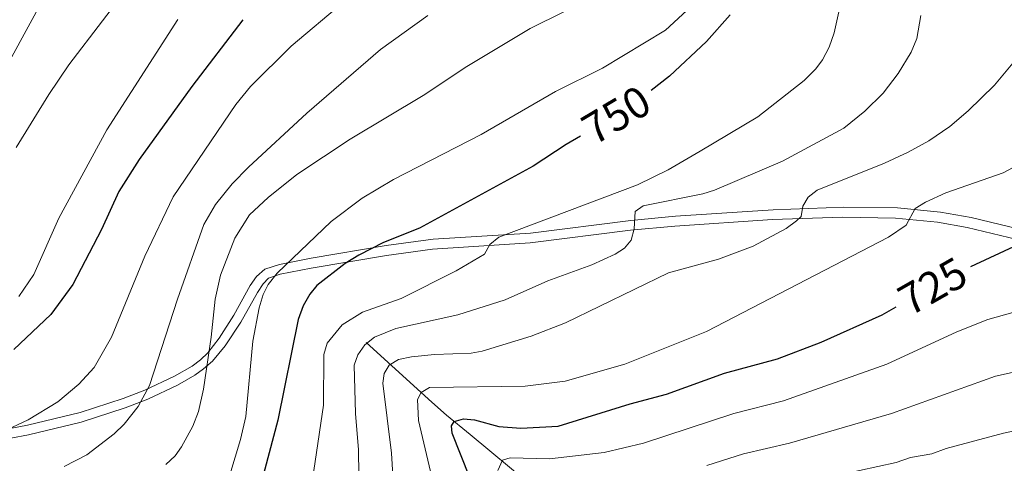
# Model space of a CAD drawing. Units: metres. Extents: x 599055 to 603554, y 4775026 to 4778062.
# Drawn here: x 600239 to 600463, y 4775759 to 4775860 of the extents above; entities that cross this region are included whole.
import ezdxf
from ezdxf.enums import TextEntityAlignment as Align

# ---------------------------------------------------------------- set-up
doc = ezdxf.new("R2010")
doc.units = ezdxf.units.M
doc.header["$MEASUREMENT"] = 0
doc.linetypes.add('DGN Style 3', pattern=[1147.6976, 819.784, -327.9136])
for name, color, linetype, lineweight in [('Nivel 11', 7, 'Continuous', 0), ('Nivel 21', 7, 'Continuous', 0), ('Nivel 4', 7, 'Continuous', 0), ('Nivel 41', 7, 'Continuous', 0), ('Nivel 5', 7, 'Continuous', 0), ('Nivel 61', 7, 'Continuous', 0), ('Nivel 63', 7, 'Continuous', 0)]:
    doc.layers.add(name, color=color, linetype=linetype, lineweight=lineweight)
doc.styles.add('Style-Helvetica-Narrow-Oblique', font='txt')

msp = doc.modelspace()

# ---------------------------------------------------------------- linework, layer by layer
at = {"layer": 'Nivel 11', "color": 142, "linetype": 'DGN Style 3', "lineweight": 13}
msp.add_polyline3d([(600318.11, 4775786.89, 741.05), (600333.04, 4775773.27, 728.89), (600336.42, 4775770.35, 726.31), (600341.78, 4775765.92, 722.95), (600379.2, 4775735.01, 705.54), (600408.33, 4775714.93, 691.3), (600423.55, 4775703.15, 685.09), (600429.18, 4775698.25, 682.22), (600432.57, 4775694.92, 680.3), (600438.37, 4775687.83, 677.58), (600444.45, 4775678.26, 673.95), (600448.97, 4775670.07, 669.63), (600458.85, 4775651.15, 662.31), (600467.68, 4775636.15, 656.03), (600472.53, 4775627.89, 653.23), (600475.96, 4775623.95, 651.9), (600478.89, 4775621.78, 650.98), (600481.23, 4775620.9, 650.34), (600483.61, 4775620.55, 649.69), (600488.47, 4775620.85, 648.35), (600503.77, 4775622.89, 644.16), (600517.34, 4775625.12, 641.32)], dxfattribs=at)
at = {"layer": 'Nivel 21', "color": 250, "linetype": 'Continuous', "lineweight": 0}
msp.add_polyline3d([(600237.11, 4775767.32, 769.26), (600241.08, 4775768.05, 768.82), (600253.03, 4775770.95, 766.45), (600262.79, 4775774.14, 764.96), (600267.77, 4775776.04, 764.29), (600274.52, 4775779.19, 763.6), (600278.55, 4775781.5, 762.51), (600280.43, 4775782.92, 761.61), (600282.12, 4775784.53, 760.68), (600284.7, 4775787.85, 759.26), (600288.04, 4775793.1, 757.29), (600291.74, 4775799.82, 755.02), (600293.2, 4775801.9, 754.58), (600295.08, 4775803.58, 754.29), (600298.4, 4775804.65, 753.58), (600305.58, 4775806.03, 751.86), (600322.71, 4775808.92, 749.05), (600333.36, 4775810.37, 747.35), (600355.53, 4775811.76, 743.79), (600378.39, 4775814.63, 740), (600388.51, 4775815.58, 738.46), (600410.76, 4775817.08, 735.54), (600426.82, 4775817.67, 733.06), (600439.07, 4775817.48, 730.95), (600448.85, 4775816.5, 729.09), (600455.79, 4775815.32, 727.66), (600469.04, 4775812.13, 724.55)], dxfattribs=at)
at = {"layer": 'Nivel 21', "color": 250, "linetype": 'DGN Style 3', "lineweight": 0}
msp.add_polyline3d([(600237.25, 4775765.11, 769.2), (600241.24, 4775765.85, 768.71), (600253.29, 4775768.76, 767.12), (600263.25, 4775772.01, 765.6), (600268.41, 4775773.96, 764.66), (600275.21, 4775777.13, 762.44), (600279.16, 4775779.41, 760.94), (600281.12, 4775780.86, 760.25), (600283.14, 4775782.58, 759.64), (600286.06, 4775786.09, 758.72), (600289.62, 4775791.46, 757.58), (600293.4, 4775798.25, 756.2), (600294.69, 4775800.21, 755.73), (600295.89, 4775801.52, 755.36), (600298.52, 4775802.44, 754.7), (600305.58, 4775803.79, 752.36), (600322.73, 4775806.69, 748.61), (600333.26, 4775808.12, 746.97), (600355.42, 4775809.51, 743.6), (600378.32, 4775812.39, 740.12), (600388.41, 4775813.33, 739.09), (600410.59, 4775814.82, 736.85), (600426.52, 4775815.4, 731.12), (600438.59, 4775815.19, 729.06), (600448.18, 4775814.22, 727.26), (600454.93, 4775813.05, 726.48), (600468.22, 4775809.85, 724.93)], dxfattribs=at)
at = {"layer": 'Nivel 4', "color": 36, "linetype": 'Continuous', "lineweight": 30, "flags": 128}
for points, elevation in [([(600401, 4775861.43), (600395.56, 4775855.33), (600387.2, 4775847.47), (600383.02, 4775844.25)], 750), ([(600290.03, 4775860.29), (600278.43, 4775845.15), (600266.48, 4775828.51), (600261.87, 4775821.2), (600257.86, 4775812.55), (600251.33, 4775800.05), (600246.39, 4775793.25), (600237.93, 4775785.29)], 775), ([(600366.9, 4775833.82), (600363.68, 4775831.91), (600356.16, 4775826.96), (600330.29, 4775812.91), (600322.09, 4775809.61), (600316.47, 4775806.73), (600313.35, 4775804.84), (600306.88, 4775799.85), (600305.32, 4775797.9), (600303.76, 4775795.18), (600302.65, 4775792.13), (600298.04, 4775769.15), (600292.42, 4775748), (600289.21, 4775740.51), (600287.47, 4775738.17), (600283.67, 4775734.53), (600276.06, 4775730.11), (600268.01, 4775726.89), (600254.6, 4775722.68), (600246.34, 4775719.5), (600238.53, 4775715.66)], 750), ([(600466.56, 4775809.18), (600455.69, 4775804.1)], 725), ([(600341.65, 4775756.26), (600337.72, 4775766.23), (600337.56, 4775767.87), (600338.16, 4775768.91), (600340.29, 4775769.52), (600342.77, 4775769.23), (600348.34, 4775767.75), (600353.36, 4775767.33), (600361.8, 4775767.85), (600378.2, 4775772.88), (600386.46, 4775775.07), (600399.66, 4775779.88), (600411.74, 4775783.14), (600421.69, 4775786.97), (600435.53, 4775793.14), (600438.78, 4775794.98)], 725)]:
    msp.add_lwpolyline(points, dxfattribs=dict(at, elevation=elevation))
at = {"layer": 'Nivel 5', "color": 36, "linetype": 'Continuous', "lineweight": 0, "flags": 128}
for points, elevation in [([(600236.58, 4775978.95), (600254.81, 4775963.09), (600263.13, 4775958.44), (600267.81, 4775956.27), (600274.79, 4775951.81), (600276.8, 4775950.2), (600280.06, 4775945.35), (600283.82, 4775934.3), (600288.02, 4775927.38), (600289.9, 4775925.67), (600297.99, 4775921.48), (600299.9, 4775919.67), (600300.67, 4775917.67), (600300.82, 4775915.17), (600300.03, 4775912.52), (600298.58, 4775910.22), (600289.78, 4775898.84), (600276.77, 4775882.86), (600265.76, 4775870.13), (600250.48, 4775850.05), (600245.88, 4775843.27), (600238.49, 4775831.26)], 785), ([(600233.82, 4775976.35), (600251.28, 4775960.46), (600261.98, 4775954.87), (600266.16, 4775951.62), (600269.25, 4775947.06), (600270.47, 4775944.65), (600272.4, 4775938.98), (600273.4, 4775933.54), (600273.56, 4775921.89), (600273.14, 4775916.56), (600271.88, 4775910.65), (600268.67, 4775902.06), (600265.92, 4775896.99), (600256.31, 4775882.47), (600251.39, 4775874.24), (600244.48, 4775864.66), (600233.7, 4775845.08)], 790), ([(600371.08, 4775866.17), (600355.46, 4775858.29), (600341.06, 4775849.69), (600331.08, 4775843.04), (600314.45, 4775833.15), (600302.34, 4775825.07), (600295.79, 4775819.84), (600291.59, 4775815.92), (600288.21, 4775810.63), (600285, 4775802.22), (600283.76, 4775796.72), (600282.86, 4775788.1), (600281.1, 4775776.27), (600280, 4775771.17), (600278.65, 4775767.86), (600276.09, 4775763.09), (600274.63, 4775761.05), (600272.54, 4775759.1)], 760), ([(600426.48, 4775865.59), (600424.61, 4775857.36), (600423.47, 4775854.04), (600421.96, 4775851.17), (600420.48, 4775849.16), (600417.78, 4775846.49), (600407.29, 4775838.22), (600394.18, 4775830.37), (600386.86, 4775826.15), (600379.91, 4775822.73), (600348.29, 4775810.83), (600346.29, 4775809.2), (600345.06, 4775807), (600338.59, 4775803.16)], 745), ([(600312.93, 4775864.29), (600301.09, 4775854.27), (600291.8, 4775845.11), (600288.5, 4775841.01), (600274.23, 4775820.03), (600267.75, 4775806.5), (600260.2, 4775788.08), (600256.21, 4775781.18), (600252.7, 4775777.35), (600247.94, 4775773.33), (600241.19, 4775769.3), (600225.76, 4775762.09)], 770), ([(600332.14, 4775861.26), (600321.37, 4775853.55), (600304.66, 4775839.03), (600291.36, 4775826.77), (600287.63, 4775822.95), (600283.85, 4775818.25), (600281.18, 4775813.74), (600275.18, 4775796.73), (600268.85, 4775777.09), (600266.2, 4775772.31), (600263.06, 4775768.29), (600260.78, 4775766.09), (600254.54, 4775761.31), (600249.37, 4775758.63)], 765), ([(600392.07, 4775863.3), (600386.24, 4775857.98), (600371.92, 4775849.3), (600361.24, 4775844.01), (600344.3, 4775834.21), (600324.38, 4775823.93), (600317.24, 4775819.73), (600310.15, 4775814.42), (600297.86, 4775802.66), (600295.79, 4775800.07), (600294.7, 4775797.82), (600293.81, 4775794.72), (600292.35, 4775787.19), (600290.72, 4775770.01), (600289.54, 4775764.76), (600287.13, 4775756.76)], 755), ([(600444.4, 4775861.26), (600443.46, 4775856.06), (600442.15, 4775852.96), (600439.21, 4775848.08), (600435.78, 4775843.6), (600431.65, 4775839.53), (600426.85, 4775835.67), (600412.86, 4775828.14), (600397.4, 4775821.55), (600394.77, 4775820.73), (600381.14, 4775818), (600379.34, 4775816.66), (600379.16, 4775812.75), (600378.41, 4775810.17), (600376.89, 4775808.35), (600374.83, 4775806.93), (600369.46, 4775804.51), (600359.49, 4775800.86), (600349.75, 4775796.61), (600338.98, 4775793.14)], 740), ([(600275.26, 4775860.39), (600259.14, 4775835.24), (600248.15, 4775815.17), (600242.48, 4775802.37), (600239.06, 4775797.3)], 780), ([(600466.03, 4775851.34), (600461.14, 4775845.46), (600455.11, 4775839.56), (600450.93, 4775836.02), (600446.17, 4775832.76), (600441.47, 4775830.18), (600436.1, 4775827.67), (600420.75, 4775821.5), (600418.75, 4775819.97)], 735), ([(600467.52, 4775827.84), (600463.1, 4775825.51), (600450.09, 4775820.91), (600445.4, 4775818.79)], 730), ([(600418.75, 4775819.97), (600417.52, 4775817.86), (600417.15, 4775815.57), (600416.1, 4775814.52), (600413.72, 4775812.79), (600406.2, 4775808.76), (600398.3, 4775805.79), (600386.97, 4775802.75), (600363.46, 4775791.34), (600355.66, 4775788.28), (600344.49, 4775784.87), (600342.03, 4775784.4), (600333.71, 4775784.16), (600328.47, 4775783.61), (600325.51, 4775782.98), (600323.38, 4775781.69), (600322.19, 4775779.82), (600321.91, 4775777.63), (600323.87, 4775761.7), (600324.8, 4775746.64)], 735), ([(600445.4, 4775818.79), (600443.05, 4775817.35), (600441.06, 4775813.53), (600437.04, 4775810.86), (600395.6, 4775789.37), (600376.99, 4775781.9), (600363.41, 4775778.04), (600354.31, 4775776.95), (600332.55, 4775776.62), (600330.66, 4775775.52), (600329.81, 4775773.9), (600330.01, 4775769.13), (600333.99, 4775752.36)], 730), ([(600338.59, 4775803.16), (600326.12, 4775796.85), (600317.26, 4775793.73), (600312.69, 4775790.85), (600309.23, 4775786.73), (600308.52, 4775784.16), (600308.38, 4775772.62), (600304.29, 4775744.95), (600303.83, 4775739.6), (600302.42, 4775734.77), (600300.81, 4775731.87), (600299, 4775729.76), (600295.01, 4775726.75), (600277.59, 4775717.56), (600264.26, 4775711.69), (600248.6, 4775706.34), (600241.61, 4775702.31), (600236.74, 4775698.43)], 745), ([(600338.98, 4775793.14), (600324.88, 4775790.03), (600320.05, 4775788.09), (600317.8, 4775786.34), (600316.22, 4775784.08), (600315.37, 4775781.7), (600315.68, 4775770.71), (600316.4, 4775762.42), (600316.52, 4775751.16)], 740), ([(600465.87, 4775793.81), (600459.59, 4775792.13), (600452.55, 4775789.3), (600436.6, 4775781.94), (600413.09, 4775773.57), (600401.83, 4775770.69), (600381.22, 4775763.93), (600372.31, 4775761.81), (600359.88, 4775760.39), (600350.93, 4775760.61), (600349.19, 4775760.1), (600348.08, 4775757.74)], 720), ([(600471.68, 4775781.49), (600461.39, 4775779.17), (600437.68, 4775770.74), (600414.44, 4775763.99), (600404, 4775761.49), (600395.64, 4775758.9)], 715), ([(600477.48, 4775769.17), (600463.19, 4775766.22), (600450.12, 4775762.71), (600446.9, 4775761.56), (600442.03, 4775760.68), (600438.76, 4775759.54), (600409.57, 4775753.18)], 710)]:
    msp.add_lwpolyline(points, dxfattribs=dict(at, elevation=elevation))
at = {"layer": 'Nivel 61', "color": 250, "linetype": 'Continuous', "lineweight": 0}
msp.add_3dface([(599983.35, 4775433.32), (599949.32, 4777746.89), (603337.72, 4777797.41), (603372.84, 4775483.84)], dxfattribs=at)
at = {"layer": 'Nivel 63', "color": 7, "linetype": 'Continuous', "lineweight": 0}
msp.add_3dface([(599099.03, 4775026.26), (599054.76, 4777995.94), (603509.44, 4778062.33), (603553.67, 4775092.66)], dxfattribs=at)

# ---------------------------------------------------------------- texts
at = {"layer": 'Nivel 41', "color": 27, "linetype": 'Continuous', "lineweight": 0, "style": 'Style-Helvetica-Narrow-Oblique'}
for s, rotation, p in [('750', 30.721, (600375.05, 4775838.66, 750)), ('725', 29.6065, (600447.05, 4775799.68, 725))]:
    msp.add_text(s, height=7, rotation=rotation, dxfattribs=at).set_placement(p, align=Align.MIDDLE_CENTER)

doc.saveas('drawing.dxf')
